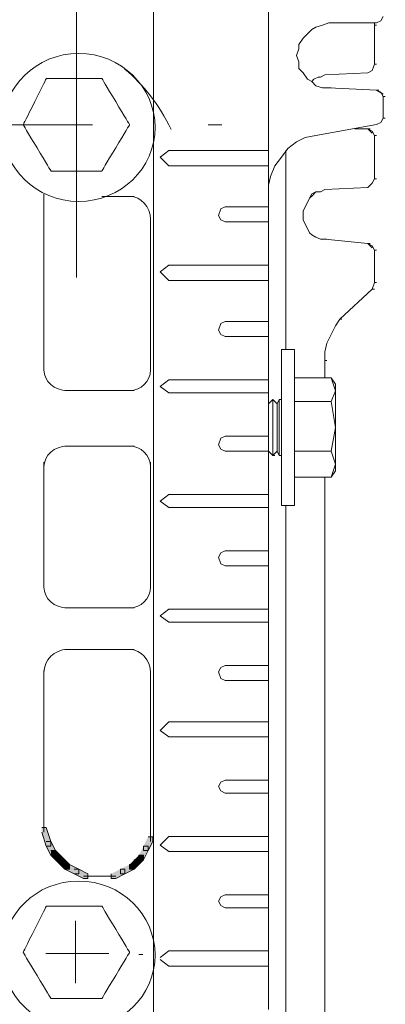
# Model space of a CAD drawing. Units: inches. Extents: x 0.68 to 6.97, y 3.71 to 10.
# Drawn here: x 5.13 to 5.44, y 5.24 to 6.09 of the extents above; entities that cross this region are included whole.
import ezdxf

# ---------------------------------------------------------------- set-up
doc = ezdxf.new("R2010")
doc.units = ezdxf.units.IN
doc.header["$MEASUREMENT"] = 0
doc.linetypes.add('AI-Linetype-1', pattern=[0.472219, 0.25, -0.069443, 0.083333, -0.069443])
doc.layers.add('Layer 1', color=7, linetype='Continuous')

# ---------------------------------------------------------------- blocks, each defined once
blk = doc.blocks.new('block 50')
at = {"layer": 'Layer 1', "color": 7, "lineweight": 15}
blk.add_lwpolyline([(5.35244, 5.67273), (5.36366, 5.67273)], dxfattribs=at)
blk = doc.blocks.new('block 51')
at = {"layer": 'Layer 1', "color": 7, "lineweight": 15}
blk.add_lwpolyline([(5.36366, 5.8075), (5.35244, 5.8075)], dxfattribs=at)
blk = doc.blocks.new('block 56')
at = {"layer": 'Layer 1', "color": 7, "lineweight": 15}
blk.add_lwpolyline([(5.34494, 5.76444), (5.34121, 5.7607)], dxfattribs=at)
blk = doc.blocks.new('block 60')
at = {"layer": 'Layer 1', "color": 7, "lineweight": 15}
blk.add_lwpolyline([(5.34121, 5.71952), (5.34494, 5.71579), (5.34869, 5.71952)], dxfattribs=at)
blk = doc.blocks.new('block 61')
at = {"layer": 'Layer 1', "color": 7, "lineweight": 15}
blk.add_lwpolyline([(5.34869, 5.7607), (5.34494, 5.76444)], dxfattribs=at)
blk = doc.blocks.new('block 62')
at = {"layer": 'Layer 1', "color": 7, "lineweight": 15}
blk.add_lwpolyline([(5.43292, 6.08824), (5.43479, 6.08824)], dxfattribs=at)
blk = doc.blocks.new('block 63')
at = {"layer": 'Layer 1', "color": 7, "lineweight": 15}
blk.add_lwpolyline([(5.43292, 5.99279), (5.43479, 5.99279)], dxfattribs=at)
blk = doc.blocks.new('block 64')
at = {"layer": 'Layer 1', "color": 7, "lineweight": 15}
blk.add_lwpolyline([(5.43292, 5.89358), (5.43479, 5.89358)], dxfattribs=at)
blk = doc.blocks.new('block 66')
at = {"layer": 'Layer 1', "color": 7, "lineweight": 15}
blk.add_lwpolyline([(5.39548, 5.69707), (5.39923, 5.70267)], dxfattribs=at)
blk = doc.blocks.new('block 67')
at = {"layer": 'Layer 1', "color": 7, "lineweight": 15}
blk.add_lwpolyline([(5.39923, 5.77755), (5.39548, 5.78316)], dxfattribs=at)
blk = doc.blocks.new('block 68')
at = {"layer": 'Layer 1', "color": 7, "lineweight": 15}
blk.add_lwpolyline([(5.35057, 5.71579), (5.35244, 5.71579)], dxfattribs=at)
blk = doc.blocks.new('block 69')
at = {"layer": 'Layer 1', "color": 7, "lineweight": 15}
blk.add_lwpolyline([(5.35244, 5.76444), (5.35057, 5.76444)], dxfattribs=at)
blk = doc.blocks.new('block 70')
at = {"layer": 'Layer 1', "color": 7, "lineweight": 15}
blk.add_lwpolyline([(5.34869, 5.71952), (5.35057, 5.71579)], dxfattribs=at)
blk = doc.blocks.new('block 71')
at = {"layer": 'Layer 1', "color": 7, "lineweight": 15}
blk.add_lwpolyline([(5.35057, 5.76444), (5.34869, 5.7607)], dxfattribs=at)
blk = doc.blocks.new('block 72')
at = {"layer": 'Layer 1', "color": 7, "lineweight": 15}
blk.add_lwpolyline([(5.34494, 5.71579), (5.34682, 5.71579)], dxfattribs=at)
blk = doc.blocks.new('block 74')
at = {"layer": 'Layer 1', "color": 7, "lineweight": 15}
blk.add_lwpolyline([(5.43292, 5.99279), (5.43105, 5.99653), (5.4273, 5.99839)], dxfattribs=at)
blk = doc.blocks.new('block 75')
at = {"layer": 'Layer 1', "color": 7, "lineweight": 15}
blk.add_lwpolyline([(5.43292, 5.89358), (5.43105, 5.89733), (5.4273, 5.8992)], dxfattribs=at)
blk = doc.blocks.new('block 80')
at = {"layer": 'Layer 1', "color": 7, "lineweight": 15}
blk.add_lwpolyline([(5.38988, 5.79813), (5.39174, 5.79813)], dxfattribs=at)
blk = doc.blocks.new('block 84')
at = {"layer": 'Layer 1', "color": 7, "lineweight": 15}
blk.add_lwpolyline([(5.4404, 6.02648), (5.43853, 6.03021), (5.43479, 6.03208)], dxfattribs=at)
blk = doc.blocks.new('block 85')
at = {"layer": 'Layer 1', "color": 7, "lineweight": 15}
blk.add_lwpolyline([(5.4404, 6.02648), (5.44227, 6.02648)], dxfattribs=at)
blk = doc.blocks.new('block 89')
at = {"layer": 'Layer 1', "color": 7, "lineweight": 15}
blk.add_lwpolyline([(5.4404, 6.02648), (5.43853, 6.03021), (5.43479, 6.03208)], dxfattribs=at)
blk = doc.blocks.new('block 90')
at = {"layer": 'Layer 1', "color": 7, "lineweight": 15}
blk.add_lwpolyline([(5.43479, 6.00214), (5.43853, 6.00401), (5.4404, 6.00776)], dxfattribs=at)
blk = doc.blocks.new('block 91')
at = {"layer": 'Layer 1', "color": 7, "lineweight": 15}
blk.add_lwpolyline([(5.4404, 6.00776), (5.4404, 6.02648)], dxfattribs=at)
blk = doc.blocks.new('block 93')
at = {"layer": 'Layer 1', "color": 7, "lineweight": 15}
blk.add_lwpolyline([(5.43479, 6.09011), (5.43853, 6.09197), (5.4404, 6.09572)], dxfattribs=at)
blk = doc.blocks.new('block 95')
at = {"layer": 'Layer 1', "color": 7, "lineweight": 15}
blk.add_lwpolyline([(5.40298, 5.83369), (5.43105, 5.85989)], dxfattribs=at)
blk = doc.blocks.new('block 97')
at = {"layer": 'Layer 1', "color": 7, "lineweight": 15}
blk.add_lwpolyline([(5.38988, 5.78316), (5.38988, 5.79813)], dxfattribs=at)
blk = doc.blocks.new('block 98')
at = {"layer": 'Layer 1', "color": 7, "lineweight": 15}
blk.add_lwpolyline([(5.38988, 5.04012), (5.38988, 5.69707)], dxfattribs=at)
blk = doc.blocks.new('block 100')
at = {"layer": 'Layer 1', "color": 7, "lineweight": 15}
blk.add_lwpolyline([(5.43292, 6.08824), (5.43292, 6.05455)], dxfattribs=at)
blk = doc.blocks.new('block 101')
at = {"layer": 'Layer 1', "color": 7, "lineweight": 15}
blk.add_lwpolyline([(5.4273, 6.04706), (5.43105, 6.04893), (5.43292, 6.05455)], dxfattribs=at)
blk = doc.blocks.new('block 102')
at = {"layer": 'Layer 1', "color": 7, "lineweight": 15}
blk.add_lwpolyline([(5.43292, 5.99279), (5.43105, 5.99653), (5.4273, 5.99839)], dxfattribs=at)
blk = doc.blocks.new('block 107')
at = {"layer": 'Layer 1', "color": 7, "lineweight": 15}
blk.add_lwpolyline([(5.43292, 5.95535), (5.43292, 5.99279)], dxfattribs=at)
blk = doc.blocks.new('block 108')
at = {"layer": 'Layer 1', "color": 7, "lineweight": 15}
blk.add_lwpolyline([(5.4273, 5.94787), (5.43105, 5.9516), (5.43292, 5.95535)], dxfattribs=at)
blk = doc.blocks.new('block 112')
at = {"layer": 'Layer 1', "color": 7, "lineweight": 15}
blk.add_lwpolyline([(5.43105, 5.85989), (5.43292, 5.86551)], dxfattribs=at)
blk = doc.blocks.new('block 113')
at = {"layer": 'Layer 1', "color": 7, "lineweight": 15}
blk.add_lwpolyline([(5.43292, 5.86551), (5.43292, 5.89358), (5.43105, 5.89733), (5.4273, 5.8992)], dxfattribs=at)
blk = doc.blocks.new('block 115')
at = {"layer": 'Layer 1', "color": 7, "lineweight": 15}
blk.add_lwpolyline([(5.36366, 5.8075), (5.36366, 5.67273)], dxfattribs=at)
blk = doc.blocks.new('block 116')
at = {"layer": 'Layer 1', "color": 7, "lineweight": 15}
blk.add_lwpolyline([(5.35244, 5.8075), (5.35244, 5.67273)], dxfattribs=at)
blk = doc.blocks.new('block 130')
at = {"layer": 'Layer 1', "color": 7, "lineweight": 15}
blk.add_lwpolyline([(5.39923, 5.70829), (5.39548, 5.69707), (5.36366, 5.69707)], dxfattribs=at)
blk = doc.blocks.new('block 131')
at = {"layer": 'Layer 1', "color": 7, "lineweight": 15}
blk.add_lwpolyline([(5.36366, 5.71952), (5.39548, 5.71952), (5.39923, 5.70829)], dxfattribs=at)
blk = doc.blocks.new('block 132')
at = {"layer": 'Layer 1', "color": 7, "lineweight": 15}
blk.add_lwpolyline([(5.39923, 5.74011), (5.39548, 5.71952)], dxfattribs=at)
blk = doc.blocks.new('block 133')
at = {"layer": 'Layer 1', "color": 7, "lineweight": 15}
blk.add_lwpolyline([(5.36366, 5.76258), (5.39548, 5.76258), (5.39923, 5.74011), (5.39923, 5.70829)], dxfattribs=at)
blk = doc.blocks.new('block 134')
at = {"layer": 'Layer 1', "color": 7, "lineweight": 15}
blk.add_lwpolyline([(5.39548, 5.76258), (5.39923, 5.77193), (5.39923, 5.74011)], dxfattribs=at)
blk = doc.blocks.new('block 135')
at = {"layer": 'Layer 1', "color": 7, "lineweight": 15}
blk.add_lwpolyline([(5.36366, 5.78316), (5.39548, 5.78316), (5.39923, 5.77193)], dxfattribs=at)
blk = doc.blocks.new('block 136')
at = {"layer": 'Layer 1', "color": 7, "lineweight": 15}
blk.add_open_spline([(5.34494, 5.76444), (5.34494, 5.76444), (5.34494, 5.71579), (5.34494, 5.71579), (5.34494, 5.71579), (5.34494, 5.76444), (5.34494, 5.76444)], degree=3, knots=[0, 0, 0, 0, 1, 1, 1, 2, 2, 2, 2], dxfattribs=at)
blk = doc.blocks.new('block 137')
at = {"layer": 'Layer 1', "color": 7, "lineweight": 15}
blk.add_lwpolyline([(5.39923, 5.70267), (5.39923, 5.70829)], dxfattribs=at)
blk = doc.blocks.new('block 138')
at = {"layer": 'Layer 1', "color": 7, "lineweight": 15}
blk.add_lwpolyline([(5.39923, 5.77193), (5.39923, 5.77755)], dxfattribs=at)
blk = doc.blocks.new('block 139')
at = {"layer": 'Layer 1', "color": 7, "lineweight": 15}
blk.add_lwpolyline([(5.35057, 5.76444), (5.35057, 5.71579)], dxfattribs=at)
blk = doc.blocks.new('block 140')
at = {"layer": 'Layer 1', "color": 7, "lineweight": 15}
blk.add_lwpolyline([(5.34869, 5.7607), (5.34869, 5.71952)], dxfattribs=at)
blk = doc.blocks.new('block 143')
at = {"layer": 'Layer 1', "color": 7, "lineweight": 15}
blk.add_lwpolyline([(5.4273, 5.8992), (5.38988, 5.90295)], dxfattribs=at)
blk = doc.blocks.new('block 145')
at = {"layer": 'Layer 1', "color": 7, "lineweight": 15}
blk.add_lwpolyline([(5.4273, 5.99839), (5.41608, 5.99839)], dxfattribs=at)
blk = doc.blocks.new('block 149')
at = {"layer": 'Layer 1', "color": 7, "lineweight": 15}
blk.add_lwpolyline([(5.38988, 6.04518), (5.38613, 6.04332), (5.38426, 6.04332), (5.38051, 6.04145), (5.37864, 6.03958)], dxfattribs=at)
blk = doc.blocks.new('block 151')
at = {"layer": 'Layer 1', "color": 7, "lineweight": 15}
blk.add_lwpolyline([(5.38988, 5.94599), (5.38613, 5.94412), (5.38238, 5.94412), (5.37864, 5.94225), (5.37676, 5.9385), (5.37489, 5.93477), (5.37303, 5.93102), (5.37116, 5.92728), (5.37116, 5.9198), (5.37303, 5.91605), (5.37489, 5.9123), (5.37676, 5.90856), (5.37864, 5.90668), (5.38238, 5.90481), (5.38613, 5.90295), (5.38988, 5.90295)], dxfattribs=at)
blk = doc.blocks.new('block 154')
at = {"layer": 'Layer 1', "color": 7, "lineweight": 15}
blk.add_lwpolyline([(5.40298, 5.83369), (5.39923, 5.82807), (5.39548, 5.82059), (5.39174, 5.8131), (5.38988, 5.80562), (5.38988, 5.79813)], dxfattribs=at)
blk = doc.blocks.new('block 155')
at = {"layer": 'Layer 1', "color": 7, "lineweight": 15}
blk.add_lwpolyline([(5.43292, 6.08824), (5.43479, 6.08824)], dxfattribs=at)
blk = doc.blocks.new('block 157')
at = {"layer": 'Layer 1', "color": 7, "lineweight": 15}
blk.add_lwpolyline([(5.38988, 5.79813), (5.39174, 5.79813)], dxfattribs=at)
blk = doc.blocks.new('block 160')
at = {"layer": 'Layer 1', "color": 7, "lineweight": 15}
blk.add_lwpolyline([(5.43292, 6.08824), (5.43479, 6.08824)], dxfattribs=at)
blk = doc.blocks.new('block 163')
at = {"layer": 'Layer 1', "color": 7, "lineweight": 15}
blk.add_lwpolyline([(5.43479, 6.03208), (5.39361, 6.03396)], dxfattribs=at)
blk = doc.blocks.new('block 165')
at = {"layer": 'Layer 1', "color": 7, "lineweight": 15}
blk.add_lwpolyline([(5.37864, 6.03958), (5.38238, 6.03583), (5.388, 6.03396), (5.39361, 6.03396)], dxfattribs=at)
blk = doc.blocks.new('block 171')
at = {"layer": 'Layer 1', "color": 7, "lineweight": 15}
blk.add_lwpolyline([(5.34121, 5.28718), (5.34121, 5.27408), (5.25511, 5.27408), (5.24763, 5.2797)], dxfattribs=at)
blk = doc.blocks.new('block 172')
at = {"layer": 'Layer 1', "color": 7, "lineweight": 15}
blk.add_lwpolyline([(5.24763, 5.28155), (5.25511, 5.28718), (5.34121, 5.28718)], dxfattribs=at)
blk = doc.blocks.new('block 174')
at = {"layer": 'Layer 1', "color": 7, "lineweight": 15}
blk.add_lwpolyline([(5.34121, 5.48556), (5.34121, 5.47247), (5.25511, 5.47247), (5.24763, 5.47809), (5.25511, 5.48556), (5.34121, 5.48556)], dxfattribs=at)
blk = doc.blocks.new('block 175')
at = {"layer": 'Layer 1', "color": 7, "lineweight": 15}
blk.add_lwpolyline([(5.34121, 5.38638), (5.34121, 5.37328), (5.25511, 5.37328), (5.24763, 5.37888), (5.25511, 5.38638), (5.34121, 5.38638)], dxfattribs=at)
blk = doc.blocks.new('block 176')
at = {"layer": 'Layer 1', "color": 7, "lineweight": 15}
blk.add_lwpolyline([(5.34121, 5.58289), (5.34121, 5.57167), (5.25511, 5.57167), (5.24763, 5.57727), (5.25511, 5.58289), (5.34121, 5.58289)], dxfattribs=at)
blk = doc.blocks.new('block 177')
at = {"layer": 'Layer 1', "color": 7, "lineweight": 15}
blk.add_lwpolyline([(5.34121, 5.6821), (5.34121, 5.67085), (5.25511, 5.67085), (5.24763, 5.67647), (5.25511, 5.6821), (5.34121, 5.6821)], dxfattribs=at)
blk = doc.blocks.new('block 178')
at = {"layer": 'Layer 1', "color": 7, "lineweight": 15}
blk.add_lwpolyline([(5.34121, 5.78128), (5.34121, 5.77006), (5.25511, 5.77006), (5.24763, 5.77568), (5.25511, 5.78128), (5.34121, 5.78128)], dxfattribs=at)
blk = doc.blocks.new('block 179')
at = {"layer": 'Layer 1', "color": 7, "lineweight": 15}
blk.add_lwpolyline([(5.34121, 5.88048), (5.34121, 5.86739), (5.25511, 5.86739), (5.24763, 5.87486), (5.25511, 5.88048), (5.34121, 5.88048)], dxfattribs=at)
blk = doc.blocks.new('block 180')
at = {"layer": 'Layer 1', "color": 7, "lineweight": 15}
blk.add_lwpolyline([(5.34121, 5.97969), (5.34121, 5.96659), (5.25511, 5.96659), (5.24763, 5.97407), (5.25511, 5.97969), (5.34121, 5.97969)], dxfattribs=at)
blk = doc.blocks.new('block 192')
at = {"layer": 'Layer 1', "color": 7, "lineweight": 15}
blk.add_lwpolyline([(5.34121, 5.27408), (5.34121, 5.26846)], dxfattribs=at)
blk = doc.blocks.new('block 193')
at = {"layer": 'Layer 1', "color": 7, "lineweight": 15}
blk.add_lwpolyline([(5.34121, 5.2928), (5.34121, 5.28718)], dxfattribs=at)
blk = doc.blocks.new('block 194')
at = {"layer": 'Layer 1', "color": 7, "lineweight": 15}
blk.add_lwpolyline([(5.34121, 5.49118), (5.34121, 5.48556)], dxfattribs=at)
blk = doc.blocks.new('block 195')
at = {"layer": 'Layer 1', "color": 7, "lineweight": 15}
blk.add_lwpolyline([(5.34121, 5.47247), (5.34121, 5.46686)], dxfattribs=at)
blk = doc.blocks.new('block 196')
at = {"layer": 'Layer 1', "color": 7, "lineweight": 15}
blk.add_lwpolyline([(5.34121, 5.39198), (5.34121, 5.38638)], dxfattribs=at)
blk = doc.blocks.new('block 197')
at = {"layer": 'Layer 1', "color": 7, "lineweight": 15}
blk.add_lwpolyline([(5.34121, 5.37328), (5.34121, 5.36766)], dxfattribs=at)
blk = doc.blocks.new('block 198')
at = {"layer": 'Layer 1', "color": 7, "lineweight": 15}
blk.add_lwpolyline([(5.34121, 5.57167), (5.34121, 5.56605)], dxfattribs=at)
blk = doc.blocks.new('block 199')
at = {"layer": 'Layer 1', "color": 7, "lineweight": 15}
blk.add_lwpolyline([(5.34121, 5.59039), (5.34121, 5.58289)], dxfattribs=at)
blk = doc.blocks.new('block 200')
at = {"layer": 'Layer 1', "color": 7, "lineweight": 15}
blk.add_lwpolyline([(5.34121, 5.68957), (5.34121, 5.6821)], dxfattribs=at)
blk = doc.blocks.new('block 201')
at = {"layer": 'Layer 1', "color": 7, "lineweight": 15}
blk.add_lwpolyline([(5.34121, 5.67085), (5.34121, 5.66338)], dxfattribs=at)
blk = doc.blocks.new('block 202')
at = {"layer": 'Layer 1', "color": 7, "lineweight": 15}
blk.add_lwpolyline([(5.34121, 5.77006), (5.34121, 5.76258)], dxfattribs=at)
blk = doc.blocks.new('block 203')
at = {"layer": 'Layer 1', "color": 7, "lineweight": 15}
blk.add_lwpolyline([(5.34121, 5.78878), (5.34121, 5.78128)], dxfattribs=at)
blk = doc.blocks.new('block 204')
at = {"layer": 'Layer 1', "color": 7, "lineweight": 15}
blk.add_lwpolyline([(5.34121, 5.86739), (5.34121, 5.86177)], dxfattribs=at)
blk = doc.blocks.new('block 205')
at = {"layer": 'Layer 1', "color": 7, "lineweight": 15}
blk.add_lwpolyline([(5.34121, 5.8861), (5.34121, 5.88048)], dxfattribs=at)
blk = doc.blocks.new('block 206')
at = {"layer": 'Layer 1', "color": 7, "lineweight": 15}
blk.add_lwpolyline([(5.34121, 5.96659), (5.34121, 5.96097)], dxfattribs=at)
blk = doc.blocks.new('block 207')
at = {"layer": 'Layer 1', "color": 7, "lineweight": 15}
blk.add_lwpolyline([(5.34121, 5.98529), (5.34121, 5.97969)], dxfattribs=at)
blk = doc.blocks.new('block 208')
at = {"layer": 'Layer 1', "color": 7, "lineweight": 15}
blk.add_lwpolyline([(5.30377, 5.43504), (5.34121, 5.43504), (5.34121, 5.4238), (5.30377, 5.4238)], dxfattribs=at)
blk = doc.blocks.new('block 209')
at = {"layer": 'Layer 1', "color": 7, "lineweight": 15}
blk.add_lwpolyline([(5.29815, 5.42942), (5.30003, 5.42567), (5.30377, 5.4238)], dxfattribs=at)
blk = doc.blocks.new('block 210')
at = {"layer": 'Layer 1', "color": 7, "lineweight": 15}
blk.add_lwpolyline([(5.30377, 5.43504), (5.30003, 5.43317), (5.29815, 5.42942)], dxfattribs=at)
blk = doc.blocks.new('block 211')
at = {"layer": 'Layer 1', "color": 7, "lineweight": 15}
blk.add_lwpolyline([(5.30377, 5.93102), (5.34121, 5.93102), (5.34121, 5.91792), (5.30377, 5.91792)], dxfattribs=at)
blk = doc.blocks.new('block 212')
at = {"layer": 'Layer 1', "color": 7, "lineweight": 15}
blk.add_lwpolyline([(5.29815, 5.92353), (5.30003, 5.9198), (5.30377, 5.91792)], dxfattribs=at)
blk = doc.blocks.new('block 213')
at = {"layer": 'Layer 1', "color": 7, "lineweight": 15}
blk.add_lwpolyline([(5.30377, 5.93102), (5.30003, 5.92915), (5.29815, 5.92353)], dxfattribs=at)
blk = doc.blocks.new('block 214')
at = {"layer": 'Layer 1', "color": 7, "lineweight": 15}
blk.add_lwpolyline([(5.30377, 5.63343), (5.34121, 5.63343), (5.34121, 5.62033), (5.30377, 5.62033)], dxfattribs=at)
blk = doc.blocks.new('block 215')
at = {"layer": 'Layer 1', "color": 7, "lineweight": 15}
blk.add_lwpolyline([(5.29815, 5.62781), (5.30003, 5.62221), (5.30377, 5.62033)], dxfattribs=at)
blk = doc.blocks.new('block 216')
at = {"layer": 'Layer 1', "color": 7, "lineweight": 15}
blk.add_lwpolyline([(5.30377, 5.63343), (5.30003, 5.63156), (5.29815, 5.62781)], dxfattribs=at)
blk = doc.blocks.new('block 217')
at = {"layer": 'Layer 1', "color": 7, "lineweight": 15}
blk.add_lwpolyline([(5.30377, 5.73263), (5.34121, 5.73263), (5.34121, 5.71952), (5.30377, 5.71952)], dxfattribs=at)
blk = doc.blocks.new('block 218')
at = {"layer": 'Layer 1', "color": 7, "lineweight": 15}
blk.add_lwpolyline([(5.29815, 5.72514), (5.30003, 5.72139), (5.30377, 5.71952)], dxfattribs=at)
blk = doc.blocks.new('block 219')
at = {"layer": 'Layer 1', "color": 7, "lineweight": 15}
blk.add_lwpolyline([(5.30377, 5.73263), (5.30003, 5.73076), (5.29815, 5.72514)], dxfattribs=at)
blk = doc.blocks.new('block 220')
at = {"layer": 'Layer 1', "color": 7, "lineweight": 15}
blk.add_lwpolyline([(5.30377, 5.53423), (5.34121, 5.53423), (5.34121, 5.52113), (5.30377, 5.52113)], dxfattribs=at)
blk = doc.blocks.new('block 221')
at = {"layer": 'Layer 1', "color": 7, "lineweight": 15}
blk.add_lwpolyline([(5.29815, 5.52862), (5.30003, 5.523), (5.30377, 5.52113)], dxfattribs=at)
blk = doc.blocks.new('block 222')
at = {"layer": 'Layer 1', "color": 7, "lineweight": 15}
blk.add_lwpolyline([(5.30377, 5.53423), (5.30003, 5.53236), (5.29815, 5.52862)], dxfattribs=at)
blk = doc.blocks.new('block 223')
at = {"layer": 'Layer 1', "color": 7, "lineweight": 15}
blk.add_lwpolyline([(5.30377, 5.83182), (5.34121, 5.83182), (5.34121, 5.81872), (5.30377, 5.81872)], dxfattribs=at)
blk = doc.blocks.new('block 224')
at = {"layer": 'Layer 1', "color": 7, "lineweight": 15}
blk.add_lwpolyline([(5.29815, 5.82434), (5.30003, 5.82059), (5.30377, 5.81872)], dxfattribs=at)
blk = doc.blocks.new('block 225')
at = {"layer": 'Layer 1', "color": 7, "lineweight": 15}
blk.add_lwpolyline([(5.30377, 5.83182), (5.30003, 5.82995), (5.29815, 5.82434)], dxfattribs=at)
blk = doc.blocks.new('block 244')
at = {"layer": 'Layer 1', "color": 7, "lineweight": 15}
blk.add_lwpolyline([(5.30377, 5.33584), (5.34121, 5.33584), (5.34121, 5.32461), (5.30377, 5.32461)], dxfattribs=at)
blk = doc.blocks.new('block 245')
at = {"layer": 'Layer 1', "color": 7, "lineweight": 15}
blk.add_lwpolyline([(5.29815, 5.33022), (5.30003, 5.32649), (5.30377, 5.32461)], dxfattribs=at)
blk = doc.blocks.new('block 246')
at = {"layer": 'Layer 1', "color": 7, "lineweight": 15}
blk.add_lwpolyline([(5.30377, 5.33584), (5.30003, 5.33397), (5.29815, 5.33022)], dxfattribs=at)
blk = doc.blocks.new('block 247')
at = {"layer": 'Layer 1', "color": 7, "lineweight": 15}
blk.add_lwpolyline([(5.34121, 5.4238), (5.34121, 5.41632)], dxfattribs=at)
blk = doc.blocks.new('block 248')
at = {"layer": 'Layer 1', "color": 7, "lineweight": 15}
blk.add_lwpolyline([(5.34121, 5.93663), (5.34121, 5.93102)], dxfattribs=at)
blk = doc.blocks.new('block 249')
at = {"layer": 'Layer 1', "color": 7, "lineweight": 15}
blk.add_lwpolyline([(5.34121, 5.44065), (5.34121, 5.43504)], dxfattribs=at)
blk = doc.blocks.new('block 250')
at = {"layer": 'Layer 1', "color": 7, "lineweight": 15}
blk.add_lwpolyline([(5.34121, 5.91792), (5.34121, 5.9123)], dxfattribs=at)
blk = doc.blocks.new('block 251')
at = {"layer": 'Layer 1', "color": 7, "lineweight": 15}
blk.add_lwpolyline([(5.34121, 5.71952), (5.34121, 5.71391)], dxfattribs=at)
blk = doc.blocks.new('block 252')
at = {"layer": 'Layer 1', "color": 7, "lineweight": 15}
blk.add_lwpolyline([(5.34121, 5.73824), (5.34121, 5.73263)], dxfattribs=at)
blk = doc.blocks.new('block 253')
at = {"layer": 'Layer 1', "color": 7, "lineweight": 15}
blk.add_lwpolyline([(5.34121, 5.62033), (5.34121, 5.61471)], dxfattribs=at)
blk = doc.blocks.new('block 254')
at = {"layer": 'Layer 1', "color": 7, "lineweight": 15}
blk.add_lwpolyline([(5.34121, 5.63905), (5.34121, 5.63343)], dxfattribs=at)
blk = doc.blocks.new('block 255')
at = {"layer": 'Layer 1', "color": 7, "lineweight": 15}
blk.add_lwpolyline([(5.34121, 5.52113), (5.34121, 5.51551)], dxfattribs=at)
blk = doc.blocks.new('block 256')
at = {"layer": 'Layer 1', "color": 7, "lineweight": 15}
blk.add_lwpolyline([(5.34121, 5.53985), (5.34121, 5.53423)], dxfattribs=at)
blk = doc.blocks.new('block 257')
at = {"layer": 'Layer 1', "color": 7, "lineweight": 15}
blk.add_lwpolyline([(5.34121, 5.83744), (5.34121, 5.83182)], dxfattribs=at)
blk = doc.blocks.new('block 258')
at = {"layer": 'Layer 1', "color": 7, "lineweight": 15}
blk.add_lwpolyline([(5.34121, 5.81872), (5.34121, 5.8131)], dxfattribs=at)
blk = doc.blocks.new('block 260')
at = {"layer": 'Layer 1', "color": 7, "lineweight": 15}
blk.add_lwpolyline([(5.34121, 5.24413), (5.34121, 5.23664)], dxfattribs=at)
blk = doc.blocks.new('block 267')
at = {"layer": 'Layer 1', "color": 7, "lineweight": 15}
blk.add_lwpolyline([(5.34121, 5.32461), (5.34121, 5.31712)], dxfattribs=at)
blk = doc.blocks.new('block 268')
at = {"layer": 'Layer 1', "color": 7, "lineweight": 15}
blk.add_lwpolyline([(5.34121, 5.34332), (5.34121, 5.33584)], dxfattribs=at)
blk = doc.blocks.new('block 274')
at = {"layer": 'Layer 1', "color": 7, "lineweight": 15}
blk.add_lwpolyline([(5.34121, 5.36766), (5.34121, 5.34332)], dxfattribs=at)
blk = doc.blocks.new('block 275')
at = {"layer": 'Layer 1', "color": 7, "lineweight": 15}
blk.add_lwpolyline([(5.34121, 5.31712), (5.34121, 5.2928)], dxfattribs=at)
blk = doc.blocks.new('block 276')
at = {"layer": 'Layer 1', "color": 7, "lineweight": 15}
blk.add_lwpolyline([(5.34121, 5.56605), (5.34121, 5.53985)], dxfattribs=at)
blk = doc.blocks.new('block 277')
at = {"layer": 'Layer 1', "color": 7, "lineweight": 15}
blk.add_lwpolyline([(5.34121, 5.51551), (5.34121, 5.49118)], dxfattribs=at)
blk = doc.blocks.new('block 278')
at = {"layer": 'Layer 1', "color": 7, "lineweight": 15}
blk.add_lwpolyline([(5.34121, 5.93663), (5.34121, 5.96097)], dxfattribs=at)
blk = doc.blocks.new('block 279')
at = {"layer": 'Layer 1', "color": 7, "lineweight": 15}
blk.add_lwpolyline([(5.34121, 5.9123), (5.34121, 5.8861)], dxfattribs=at)
blk = doc.blocks.new('block 280')
at = {"layer": 'Layer 1', "color": 7, "lineweight": 15}
blk.add_lwpolyline([(5.34121, 5.66338), (5.34121, 5.63905)], dxfattribs=at)
blk = doc.blocks.new('block 281')
at = {"layer": 'Layer 1', "color": 7, "lineweight": 15}
blk.add_lwpolyline([(5.34121, 5.61471), (5.34121, 5.59039)], dxfattribs=at)
blk = doc.blocks.new('block 284')
at = {"layer": 'Layer 1', "color": 7, "lineweight": 15}
blk.add_lwpolyline([(5.34121, 5.76258), (5.34121, 5.73824)], dxfattribs=at)
blk = doc.blocks.new('block 285')
at = {"layer": 'Layer 1', "color": 7, "lineweight": 15}
blk.add_lwpolyline([(5.34121, 5.71391), (5.34121, 5.68957)], dxfattribs=at)
blk = doc.blocks.new('block 290')
at = {"layer": 'Layer 1', "color": 7, "lineweight": 15}
blk.add_lwpolyline([(5.34121, 6.15375), (5.34121, 5.98529)], dxfattribs=at)
blk = doc.blocks.new('block 291')
at = {"layer": 'Layer 1', "color": 7, "lineweight": 15}
blk.add_lwpolyline([(5.34121, 5.46686), (5.34121, 5.44065)], dxfattribs=at)
blk = doc.blocks.new('block 292')
at = {"layer": 'Layer 1', "color": 7, "lineweight": 15}
blk.add_lwpolyline([(5.34121, 5.41632), (5.34121, 5.39198)], dxfattribs=at)
blk = doc.blocks.new('block 293')
at = {"layer": 'Layer 1', "color": 7, "lineweight": 15}
blk.add_lwpolyline([(5.34121, 5.26846), (5.34121, 5.24413)], dxfattribs=at)
blk = doc.blocks.new('block 299')
at = {"layer": 'Layer 1', "color": 7, "lineweight": 15}
blk.add_lwpolyline([(5.34121, 5.86177), (5.34121, 5.83744)], dxfattribs=at)
blk = doc.blocks.new('block 300')
at = {"layer": 'Layer 1', "color": 7, "lineweight": 15}
blk.add_lwpolyline([(5.34121, 5.8131), (5.34121, 5.78878)], dxfattribs=at)
blk = doc.blocks.new('block 304')
at = {"layer": 'Layer 1', "color": 7, "lineweight": 15}
blk.add_lwpolyline([(5.38238, 5.99279), (5.37303, 5.99091), (5.36554, 5.98717), (5.35806, 5.98156), (5.35244, 5.97407), (5.34682, 5.96659), (5.34309, 5.95722), (5.34121, 5.94974)], dxfattribs=at)
blk = doc.blocks.new('block 306')
at = {"layer": 'Layer 1', "color": 7, "lineweight": 15}
blk.add_lwpolyline([(5.39361, 6.09011), (5.388, 6.08824), (5.38238, 6.08637), (5.37864, 6.08449), (5.37489, 6.08075), (5.37116, 6.077), (5.36741, 6.07139), (5.36741, 6.06765), (5.36554, 6.06203), (5.36741, 6.05642), (5.36741, 6.0508), (5.37116, 6.04706), (5.37489, 6.04145), (5.37864, 6.03958), (5.38238, 6.03583), (5.388, 6.03396), (5.39361, 6.03396)], dxfattribs=at)
blk = doc.blocks.new('block 307')
at = {"layer": 'Layer 1', "color": 7, "lineweight": 15}
blk.add_lwpolyline([(5.4404, 6.00776), (5.44227, 6.00776)], dxfattribs=at)
blk = doc.blocks.new('block 308')
at = {"layer": 'Layer 1', "color": 7, "lineweight": 15}
blk.add_lwpolyline([(5.4404, 6.02648), (5.44227, 6.02648)], dxfattribs=at)
blk = doc.blocks.new('block 313')
at = {"layer": 'Layer 1', "color": 7, "lineweight": 15}
blk.add_lwpolyline([(5.39361, 6.03396), (5.43479, 6.03208)], dxfattribs=at)
blk = doc.blocks.new('block 314')
at = {"layer": 'Layer 1', "color": 7, "lineweight": 15}
blk.add_lwpolyline([(5.43479, 6.09011), (5.39361, 6.09011)], dxfattribs=at)
blk = doc.blocks.new('block 316')
at = {"layer": 'Layer 1', "color": 7, "lineweight": 15}
blk.add_lwpolyline([(5.43479, 6.00214), (5.38238, 5.99279)], dxfattribs=at)
blk = doc.blocks.new('block 322')
at = {"layer": 'Layer 1', "color": 7, "lineweight": 15}
blk.add_lwpolyline([(5.43292, 6.08824), (5.43292, 6.09011)], dxfattribs=at)
blk = doc.blocks.new('block 329')
at = {"layer": 'Layer 1', "color": 7, "lineweight": 15}
blk.add_lwpolyline([(5.38988, 6.04518), (5.38613, 6.04332), (5.38426, 6.04332), (5.38051, 6.04145), (5.37864, 6.03958)], dxfattribs=at)
blk = doc.blocks.new('block 330')
at = {"layer": 'Layer 1', "color": 7, "lineweight": 15}
blk.add_lwpolyline([(5.38988, 5.94599), (5.38613, 5.94412), (5.38238, 5.94412), (5.37864, 5.94037), (5.37676, 5.9385), (5.37489, 5.93477), (5.37303, 5.93102), (5.37116, 5.92728), (5.37116, 5.9198), (5.37303, 5.91605), (5.37489, 5.9123), (5.37676, 5.90856), (5.37864, 5.90668), (5.38238, 5.90481), (5.38613, 5.90295), (5.38988, 5.90295)], dxfattribs=at)
blk = doc.blocks.new('block 332')
at = {"layer": 'Layer 1', "color": 7, "lineweight": 15}
blk.add_lwpolyline([(5.40298, 5.83369), (5.39923, 5.82807), (5.39548, 5.82059), (5.39174, 5.8131), (5.38988, 5.80562), (5.38988, 5.79813)], dxfattribs=at)
blk = doc.blocks.new('block 333')
at = {"layer": 'Layer 1', "color": 7, "lineweight": 15}
blk.add_lwpolyline([(5.43292, 5.89358), (5.43479, 5.89358)], dxfattribs=at)
blk = doc.blocks.new('block 334')
at = {"layer": 'Layer 1', "color": 7, "lineweight": 15}
blk.add_lwpolyline([(5.43292, 5.86551), (5.43479, 5.86551)], dxfattribs=at)
blk = doc.blocks.new('block 335')
at = {"layer": 'Layer 1', "color": 7, "lineweight": 15}
blk.add_lwpolyline([(5.43292, 5.95535), (5.43479, 5.95535)], dxfattribs=at)
blk = doc.blocks.new('block 341')
at = {"layer": 'Layer 1', "color": 7, "lineweight": 15}
blk.add_lwpolyline([(5.43292, 5.99279), (5.43479, 5.99279)], dxfattribs=at)
blk = doc.blocks.new('block 342')
at = {"layer": 'Layer 1', "color": 7, "lineweight": 15}
blk.add_lwpolyline([(5.43292, 6.05455), (5.43479, 6.05455)], dxfattribs=at)
blk = doc.blocks.new('block 343')
at = {"layer": 'Layer 1', "color": 7, "lineweight": 15}
blk.add_lwpolyline([(5.43105, 5.85989), (5.43292, 5.85989)], dxfattribs=at)
blk = doc.blocks.new('block 346')
at = {"layer": 'Layer 1', "color": 7, "lineweight": 15}
blk.add_lwpolyline([(5.4273, 6.04706), (5.38988, 6.04518)], dxfattribs=at)
blk = doc.blocks.new('block 349')
at = {"layer": 'Layer 1', "color": 7, "lineweight": 15}
blk.add_lwpolyline([(5.38988, 5.90295), (5.4273, 5.8992)], dxfattribs=at)
blk = doc.blocks.new('block 351')
at = {"layer": 'Layer 1', "color": 7, "lineweight": 15}
blk.add_lwpolyline([(5.4273, 5.94787), (5.38988, 5.94599)], dxfattribs=at)
blk = doc.blocks.new('block 352')
at = {"layer": 'Layer 1', "color": 7, "lineweight": 15}
blk.add_lwpolyline([(5.41608, 5.99839), (5.4273, 5.99839)], dxfattribs=at)
blk = doc.blocks.new('block 353')
at = {"layer": 'Layer 1', "color": 7, "lineweight": 15}
blk.add_lwpolyline([(5.40298, 5.83369), (5.40485, 5.83369)], dxfattribs=at)
blk = doc.blocks.new('block 354')
at = {"layer": 'Layer 1', "color": 7, "lineweight": 15}
blk.add_lwpolyline([(5.4404, 6.02835), (5.43479, 6.03208)], dxfattribs=at)
blk = doc.blocks.new('block 356')
at = {"layer": 'Layer 1', "color": 7, "lineweight": 15}
blk.add_lwpolyline([(5.39361, 6.03396), (5.39548, 6.03396)], dxfattribs=at)
blk = doc.blocks.new('block 357')
at = {"layer": 'Layer 1', "color": 7, "lineweight": 15}
blk.add_lwpolyline([(5.43479, 6.03208), (5.43667, 6.03208)], dxfattribs=at)
blk = doc.blocks.new('block 359')
at = {"layer": 'Layer 1', "color": 7, "lineweight": 15}
blk.add_lwpolyline([(5.43292, 6.08824), (5.43479, 6.08824)], dxfattribs=at)
blk = doc.blocks.new('block 360')
at = {"layer": 'Layer 1', "color": 7, "lineweight": 15}
blk.add_lwpolyline([(5.38988, 5.79813), (5.39174, 5.79813)], dxfattribs=at)
blk = doc.blocks.new('block 361')
at = {"layer": 'Layer 1', "color": 7, "lineweight": 15}
blk.add_lwpolyline([(5.43105, 5.89546), (5.4273, 5.8992)], dxfattribs=at)
blk = doc.blocks.new('block 364')
at = {"layer": 'Layer 1', "color": 7, "lineweight": 15}
blk.add_lwpolyline([(5.43105, 5.99466), (5.4273, 5.99839)], dxfattribs=at)
blk = doc.blocks.new('block 368')
at = {"layer": 'Layer 1', "color": 7, "lineweight": 15}
blk.add_lwpolyline([(5.4273, 5.8992), (5.42917, 5.8992)], dxfattribs=at)
blk = doc.blocks.new('block 369')
at = {"layer": 'Layer 1', "color": 7, "lineweight": 15}
blk.add_lwpolyline([(5.38988, 5.90295), (5.39174, 5.90295)], dxfattribs=at)
blk = doc.blocks.new('block 372')
at = {"layer": 'Layer 1', "color": 7, "lineweight": 15}
blk.add_lwpolyline([(5.4273, 5.99839), (5.42917, 5.99839)], dxfattribs=at)
blk = doc.blocks.new('block 376')
at = {"layer": 'Layer 1', "color": 7, "lineweight": 15}
blk.add_lwpolyline([(5.24201, 4.83085), (5.24201, 6.1631)], dxfattribs=at)
blk = doc.blocks.new('block 379')
at = {"layer": 'Layer 1', "color": 7, "lineweight": 15}
blk.add_lwpolyline([(5.35619, 5.67273), (5.35619, 5.06632)], dxfattribs=at)
blk = doc.blocks.new('block 380')
at = {"layer": 'Layer 1', "color": 7, "lineweight": 15}
blk.add_lwpolyline([(5.35619, 5.97969), (5.35619, 5.8075)], dxfattribs=at)
blk = doc.blocks.new('block 44')
at = {"layer": 'Layer 1'}
for name in ['block 376', 'block 290', 'block 93', 'block 306', 'block 314', 'block 322', 'block 62', 'block 100', 'block 155', 'block 160', 'block 359', 'block 101', 'block 342', 'block 149', 'block 329', 'block 346', 'block 165', 'block 163', 'block 313', 'block 356', 'block 84', 'block 89', 'block 354', 'block 357', 'block 85', 'block 91', 'block 308', 'block 90', 'block 307', 'block 316', 'block 145', 'block 352', 'block 74', 'block 102', 'block 364', 'block 372', 'block 304', 'block 63', 'block 107', 'block 341', 'block 207', 'block 180', 'block 380', 'block 206', 'block 278', 'block 108', 'block 335', 'block 151', 'block 330', 'block 351', 'block 213', 'block 211', 'block 248', 'block 212', 'block 250', 'block 279', 'block 143', 'block 349', 'block 369', 'block 75', 'block 113', 'block 361', 'block 368', 'block 64', 'block 333', 'block 179', 'block 205', 'block 204', 'block 299', 'block 112', 'block 334', 'block 95', 'block 343', 'block 257', 'block 225', 'block 223', 'block 154', 'block 332', 'block 353', 'block 224', 'block 258', 'block 300', 'block 51', 'block 116', 'block 115', 'block 80', 'block 97', 'block 157', 'block 360', 'block 203', 'block 178', 'block 135', 'block 67', 'block 138', 'block 202', 'block 134', 'block 56', 'block 284', 'block 61', 'block 136', 'block 71', 'block 140', 'block 69', 'block 139', 'block 133', 'block 252', 'block 132', 'block 219', 'block 218', 'block 217', 'block 60', 'block 251', 'block 70', 'block 131', 'block 285', 'block 72', 'block 68', 'block 130', 'block 137', 'block 66', 'block 98', 'block 177', 'block 200', 'block 201', 'block 50', 'block 379', 'block 280', 'block 216', 'block 214', 'block 254', 'block 215', 'block 253', 'block 281', 'block 199', 'block 176', 'block 198', 'block 276', 'block 256', 'block 222', 'block 221', 'block 220', 'block 255', 'block 277', 'block 194', 'block 174', 'block 195', 'block 291', 'block 210', 'block 208', 'block 249', 'block 209', 'block 247', 'block 292', 'block 175', 'block 196', 'block 197', 'block 274', 'block 268', 'block 246', 'block 244', 'block 245', 'block 267', 'block 275', 'block 193', 'block 171', 'block 172', 'block 192', 'block 293', 'block 260']:
    blk.add_blockref(name, (0, 0), dxfattribs=at)

msp = doc.modelspace()

# ---------------------------------------------------------------- hatches: boundary and pattern name
at = {"layer": 'Layer 1'}
h = msp.add_hatch(color=7, dxfattribs=at)
h.dxf.hatch_style = 2
h.paths.add_polyline_path([(5.14526, 5.39402), (5.14928, 5.39402), (5.15327, 5.382), (5.15327, 5.37798), (5.14928, 5.37798), (5.14526, 5.39)])
h = msp.add_hatch(color=7, dxfattribs=at)
h.dxf.hatch_style = 2
h.paths.add_polyline_path([(5.23726, 5.38601), (5.24128, 5.38601), (5.24128, 5.382), (5.23726, 5.374), (5.23328, 5.374), (5.23328, 5.37798)])
h = msp.add_hatch(color=7, dxfattribs=at)
h.dxf.hatch_style = 2
h.paths.add_polyline_path([(5.14928, 5.382), (5.15327, 5.382), (5.15727, 5.374), (5.15727, 5.37001), (5.15327, 5.37001), (5.14928, 5.37798)])
h = msp.add_hatch(color=7, dxfattribs=at)
h.dxf.hatch_style = 2
h.paths.add_polyline_path([(5.23328, 5.37798), (5.23726, 5.37798), (5.23726, 5.374), (5.23328, 5.36602), (5.22927, 5.36602), (5.22927, 5.37001)])
h = msp.add_hatch(color=7, dxfattribs=at)
h.dxf.hatch_style = 2
h.paths.add_polyline_path([(5.15327, 5.374), (5.15727, 5.374), (5.16127, 5.37001), (5.16127, 5.36602), (5.15727, 5.36602), (5.15327, 5.37001)])
h = msp.add_hatch(color=7, dxfattribs=at)
h.dxf.hatch_style = 2
h.paths.add_polyline_path([(5.15727, 5.37001), (5.16127, 5.37001), (5.16527, 5.36602), (5.16527, 5.36201), (5.16127, 5.36201), (5.15727, 5.36602)])
h = msp.add_hatch(color=7, dxfattribs=at)
h.dxf.hatch_style = 2
h.paths.add_polyline_path([(5.22927, 5.37001), (5.23328, 5.37001), (5.23328, 5.36602), (5.22927, 5.36201), (5.22527, 5.36201), (5.22527, 5.36602)])
h = msp.add_hatch(color=7, dxfattribs=at)
h.dxf.hatch_style = 2
h.paths.add_polyline_path([(5.16127, 5.36602), (5.16527, 5.36602), (5.16927, 5.36201), (5.16927, 5.35802), (5.16527, 5.35802), (5.16127, 5.36201)])
h = msp.add_hatch(color=7, dxfattribs=at)
h.dxf.hatch_style = 2
h.paths.add_polyline_path([(5.16527, 5.36201), (5.16927, 5.36201), (5.17727, 5.35802), (5.17727, 5.354), (5.17327, 5.354), (5.16527, 5.35802)])
h = msp.add_hatch(color=7, dxfattribs=at)
h.dxf.hatch_style = 2
h.paths.add_polyline_path([(5.22127, 5.36201), (5.22527, 5.36201), (5.22527, 5.35802), (5.21727, 5.354), (5.21327, 5.354), (5.21327, 5.35802)])
h = msp.add_hatch(color=7, dxfattribs=at)
h.dxf.hatch_style = 2
h.paths.add_polyline_path([(5.22527, 5.36602), (5.22927, 5.36602), (5.22927, 5.36201), (5.22527, 5.35802), (5.22127, 5.35802), (5.22127, 5.36201)])
h = msp.add_hatch(color=7, dxfattribs=at)
h.dxf.hatch_style = 2
h.paths.add_polyline_path([(5.17327, 5.35802), (5.17727, 5.35802), (5.18526, 5.354), (5.18526, 5.34999), (5.18127, 5.34999), (5.17327, 5.354)])
h = msp.add_hatch(color=7, dxfattribs=at)
h.dxf.hatch_style = 2
h.paths.add_polyline_path([(5.21327, 5.35802), (5.21727, 5.35802), (5.21727, 5.354), (5.20927, 5.34999), (5.20527, 5.34999), (5.20527, 5.354)])

# ---------------------------------------------------------------- linework, layer by layer
at = {"layer": 'Layer 1', "color": 7, "lineweight": 18}
for points in [[(5.17528, 6.34999), (5.17528, 5.87001)], [(5.14727, 5.942), (5.14727, 5.79001)], [(5.19727, 5.94), (5.22527, 5.94)], [(5.23927, 5.92201), (5.23927, 5.79001)], [(5.16527, 5.772), (5.22527, 5.772)], [(5.16527, 5.72399), (5.22527, 5.72399)], [(5.14727, 5.70999), (5.14727, 5.60202)], [(5.23927, 5.70999), (5.23927, 5.60202)], [(5.16527, 5.58401), (5.22527, 5.58401)], [(5.16527, 5.54801), (5.22527, 5.54801)], [(5.14727, 5.53), (5.14727, 5.39402)], [(5.23927, 5.53), (5.23927, 5.39)], [(5.14727, 5.398), (5.14727, 5.39)], [(5.23927, 5.39402), (5.23927, 5.38601)], [(5.23927, 5.39), (5.23927, 5.382)], [(5.18127, 5.35202), (5.19326, 5.35202)], [(5.18928, 5.35202), (5.19727, 5.35202)], [(5.19326, 5.35202), (5.20127, 5.35202)], [(5.19727, 5.35202), (5.20927, 5.35202)], [(5.17441, 5.31341), (5.17441, 5.25948)], [(5.1489, 5.28505), (5.20329, 5.28505)], [(5.23282, 5.28402), (5.22927, 5.28402)]]:
    msp.add_lwpolyline(points, dxfattribs=at)
at = {"layer": 'Layer 1', "color": 7, "linetype": 'AI-Linetype-1', "lineweight": 18}
msp.add_lwpolyline([(4.18928, 6.00201), (5.30096, 6.00201)], dxfattribs=at)
at = {"layer": 'Layer 1', "lineweight": 0}
for points in [[(5.14526, 5.39402), (5.14928, 5.39402), (5.15327, 5.382), (5.15327, 5.37798), (5.14928, 5.37798), (5.14526, 5.39)], [(5.23726, 5.38601), (5.24128, 5.38601), (5.24128, 5.382), (5.23726, 5.374), (5.23328, 5.374), (5.23328, 5.37798)], [(5.14928, 5.382), (5.15327, 5.382), (5.15727, 5.374), (5.15727, 5.37001), (5.15327, 5.37001), (5.14928, 5.37798)], [(5.23328, 5.37798), (5.23726, 5.37798), (5.23726, 5.374), (5.23328, 5.36602), (5.22927, 5.36602), (5.22927, 5.37001)], [(5.15327, 5.374), (5.15727, 5.374), (5.16127, 5.37001), (5.16127, 5.36602), (5.15727, 5.36602), (5.15327, 5.37001)], [(5.15727, 5.37001), (5.16127, 5.37001), (5.16527, 5.36602), (5.16527, 5.36201), (5.16127, 5.36201), (5.15727, 5.36602)], [(5.22927, 5.37001), (5.23328, 5.37001), (5.23328, 5.36602), (5.22927, 5.36201), (5.22527, 5.36201), (5.22527, 5.36602)], [(5.16127, 5.36602), (5.16527, 5.36602), (5.16927, 5.36201), (5.16927, 5.35802), (5.16527, 5.35802), (5.16127, 5.36201)], [(5.16527, 5.36201), (5.16927, 5.36201), (5.17727, 5.35802), (5.17727, 5.354), (5.17327, 5.354), (5.16527, 5.35802)], [(5.22127, 5.36201), (5.22527, 5.36201), (5.22527, 5.35802), (5.21727, 5.354), (5.21327, 5.354), (5.21327, 5.35802)], [(5.22527, 5.36602), (5.22927, 5.36602), (5.22927, 5.36201), (5.22527, 5.35802), (5.22127, 5.35802), (5.22127, 5.36201)], [(5.17327, 5.35802), (5.17727, 5.35802), (5.18526, 5.354), (5.18526, 5.34999), (5.18127, 5.34999), (5.17327, 5.354)], [(5.21327, 5.35802), (5.21727, 5.35802), (5.21727, 5.354), (5.20927, 5.34999), (5.20527, 5.34999), (5.20527, 5.354)]]:
    msp.add_lwpolyline(points, dxfattribs=at)
at = {"layer": 'Layer 1', "color": 7, "lineweight": 18}
for points, knots in [([(5.24327, 5.9997), (5.24327, 5.96438), (5.2137, 5.93571), (5.17727, 5.93571), (5.14084, 5.93571), (5.11127, 5.96438), (5.11127, 5.9997), (5.11127, 6.03502), (5.14084, 6.06369), (5.17727, 6.06369), (5.2137, 6.06369), (5.24327, 6.03502), (5.24327, 5.9997), (5.24327, 5.9997), (5.24327, 5.9997), (5.24327, 5.9997)], [0, 0, 0, 0, 1, 1, 1, 2, 2, 2, 3, 3, 3, 4, 4, 4, 5, 5, 5, 5]), ([(5.14128, 5.98202), (5.14922, 5.96878), (5.15327, 5.962), (5.15327, 5.962), (5.15327, 5.962), (5.16056, 5.962), (5.17528, 5.962), (5.1899, 5.962), (5.19727, 5.962), (5.19727, 5.962), (5.19727, 5.962), (5.20123, 5.96878), (5.20927, 5.98202), (5.21723, 5.99544), (5.22127, 6.00201), (5.22127, 6.00201), (5.22127, 6.00201), (5.21723, 6.00876), (5.20927, 6.022), (5.20123, 6.03543), (5.19727, 6.04199), (5.19727, 6.04199), (5.19727, 6.04199), (5.18922, 6.04199), (5.17327, 6.04199), (5.15723, 6.04199), (5.14928, 6.04199), (5.14928, 6.04199), (5.14928, 6.04199), (5.1459, 6.03543), (5.13927, 6.022), (5.13257, 6.00876), (5.12927, 6.00201), (5.12927, 6.00201), (5.12927, 6.00201), (5.13322, 5.99544), (5.14128, 5.98202), (5.14128, 5.98202), (5.14128, 5.98202), (5.14128, 5.98202)], [0, 0, 0, 0, 1, 1, 1, 2, 2, 2, 3, 3, 3, 4, 4, 4, 5, 5, 5, 6, 6, 6, 7, 7, 7, 8, 8, 8, 9, 9, 9, 10, 10, 10, 11, 11, 11, 12, 12, 12, 13, 13, 13, 13]), ([(5.24327, 5.28369), (5.24327, 5.24837), (5.2137, 5.2197), (5.17727, 5.2197), (5.14084, 5.2197), (5.11127, 5.24837), (5.11127, 5.28369), (5.11127, 5.31904), (5.14084, 5.34768), (5.17727, 5.34768), (5.2137, 5.34768), (5.24327, 5.31904), (5.24327, 5.28369), (5.24327, 5.28369), (5.24327, 5.28369), (5.24327, 5.28369)], [0, 0, 0, 0, 1, 1, 1, 2, 2, 2, 3, 3, 3, 4, 4, 4, 5, 5, 5, 5]), ([(5.14128, 5.266), (5.14922, 5.25277), (5.15327, 5.24598), (5.15327, 5.24598), (5.15327, 5.24598), (5.16056, 5.24598), (5.17528, 5.24598), (5.1899, 5.24598), (5.19727, 5.24598), (5.19727, 5.24598), (5.19727, 5.24598), (5.20123, 5.25277), (5.20927, 5.266), (5.21723, 5.27943), (5.22127, 5.286), (5.22127, 5.286), (5.22127, 5.286), (5.21723, 5.29278), (5.20927, 5.30599), (5.20123, 5.31944), (5.19727, 5.32601), (5.19727, 5.32601), (5.19727, 5.32601), (5.18922, 5.32601), (5.17327, 5.32601), (5.15723, 5.32601), (5.14928, 5.32601), (5.14928, 5.32601), (5.14928, 5.32601), (5.1459, 5.31944), (5.13927, 5.30599), (5.13257, 5.29278), (5.12927, 5.286), (5.12927, 5.286), (5.12927, 5.286), (5.13322, 5.27943), (5.14128, 5.266), (5.14128, 5.266), (5.14128, 5.266), (5.14128, 5.266)], [0, 0, 0, 0, 1, 1, 1, 2, 2, 2, 3, 3, 3, 4, 4, 4, 5, 5, 5, 6, 6, 6, 7, 7, 7, 8, 8, 8, 9, 9, 9, 10, 10, 10, 11, 11, 11, 12, 12, 12, 13, 13, 13, 13])]:
    msp.add_open_spline(points, degree=3, knots=knots, dxfattribs=at)
for points in [[(5.21727, 6.04999), (5.23322, 6.03676), (5.24656, 6.01942), (5.25727, 5.99799)], [(5.22127, 5.94), (5.2312, 5.94), (5.23927, 5.93104), (5.23927, 5.92)], [(5.16726, 5.772), (5.15624, 5.772), (5.14727, 5.78006), (5.14727, 5.79001)], [(5.23927, 5.79001), (5.23927, 5.78006), (5.2312, 5.772), (5.22127, 5.772)], [(5.14727, 5.706), (5.14727, 5.71593), (5.15624, 5.72399), (5.16726, 5.72399)], [(5.22127, 5.72399), (5.2312, 5.72399), (5.23927, 5.71593), (5.23927, 5.706)], [(5.16726, 5.58401), (5.15624, 5.58401), (5.14727, 5.59207), (5.14727, 5.60202)], [(5.23927, 5.60202), (5.23927, 5.59207), (5.2312, 5.58401), (5.22127, 5.58401)], [(5.14727, 5.52799), (5.14727, 5.53903), (5.15624, 5.54801), (5.16726, 5.54801)], [(5.22127, 5.54801), (5.2312, 5.54801), (5.23927, 5.53903), (5.23927, 5.52799)]]:
    msp.add_open_spline(points, degree=3, dxfattribs=at)

# ---------------------------------------------------------------- block references
at = {"layer": 'Layer 1'}
msp.add_blockref('block 44', (0, 0), dxfattribs=at)

doc.saveas('drawing.dxf')
